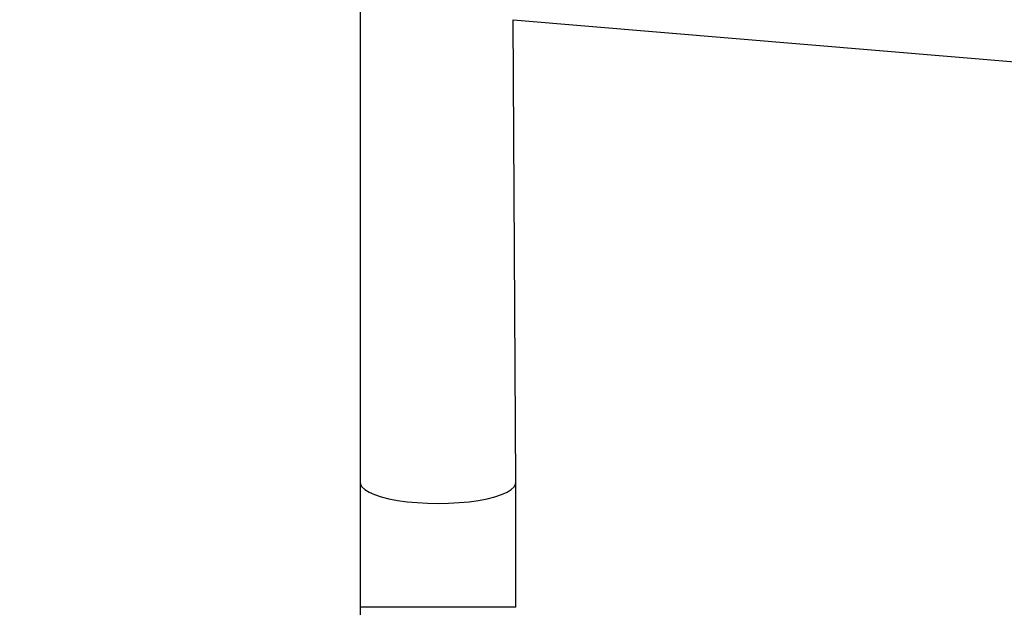
# Model space of a CAD drawing. Units: millimetres. Extents: x -139 to 631, y 275 to 987.
# Drawn here: x 244 to 268, y 478 to 492 of the extents above; entities that cross this region are included whole.
import ezdxf

# ---------------------------------------------------------------- set-up
doc = ezdxf.new("R2010")
doc.units = ezdxf.units.MM
doc.header["$LTSCALE"] = 35
doc.header["$PDSIZE"] = -1
doc.dimstyles.new('ISO-25', dxfattribs={"dimtxt": 2.5, "dimasz": 2.5, "dimexe": 1.25, "dimexo": 0.625, "dimtad": 1, "dimtxsty": 'Standard', "dimcen": 2.5, "dimadec": 0, "dimazin": 0, "dimtfac": 1, "dimtmove": 0, "dimatfit": 3, "dimfxl": 1, "dimarcsym": 0})

# ---------------------------------------------------------------- blocks, each defined once
blk = doc.blocks.new('*D25')
at = {"color": 0, "lineweight": -2, "transparency": 16777216}
for p, q in [((287.921, 792.321), (-77.12, 792.321)), ((-73.62, 780.764), (-73.62, 544.955)), ((-73.62, 286.228), (-73.62, 522.037)), ((287.921, 274.671), (-77.12, 274.671))]:
    blk.add_line(p, q, dxfattribs=at)
at = {"color": 0, "transparency": 16777216}
for points in [[(-71.694, 780.764), (-75.547, 780.764), (-73.62, 792.321)], [(-75.547, 286.228), (-71.694, 286.228), (-73.62, 274.671)]]:
    blk.add_solid(points, dxfattribs=at)
at = {"layer": 'Defpoints', "color": 0, "transparency": 16777216}
for p in [(291.421, 792.321), (-73.62, 274.671), (291.421, 274.671)]:
    blk.add_point(p, dxfattribs=at)
at = {"color": 0, "transparency": 16777216, "insert": (-73.62, 533.496), "char_height": 12.25, "attachment_point": 5}
blk.add_mtext('518', dxfattribs=at)
blk = doc.blocks.new('*D28')
at = {"color": 0, "lineweight": -2, "transparency": 16777216}
for p, q in [((250.921, 612.321), (166.046, 612.321)), ((169.546, 600.764), (169.546, 544.955)), ((169.546, 466.228), (169.546, 522.037)), ((250.921, 454.671), (166.046, 454.671))]:
    blk.add_line(p, q, dxfattribs=at)
at = {"color": 0, "transparency": 16777216}
for points in [[(167.62, 600.764), (171.472, 600.764), (169.546, 612.321)], [(167.62, 466.228), (171.472, 466.228), (169.546, 454.671)]]:
    blk.add_solid(points, dxfattribs=at)
at = {"layer": 'Defpoints', "color": 0, "transparency": 16777216}
for p in [(169.546, 612.321), (254.421, 612.321), (254.421, 454.671)]:
    blk.add_point(p, dxfattribs=at)
at = {"color": 0, "transparency": 16777216, "insert": (169.546, 533.496), "char_height": 12.25, "attachment_point": 5}
blk.add_mtext('158', dxfattribs=at)
blk = doc.blocks.new('1466 2dd')
at = {"color": 7, "linetype": 'Continuous', "lineweight": 25}
for p, q in [((252.521, 586.101), (252.521, 480.891)), ((256.252, 492.202), (326.589, 486.272)), ((256.321, 480.891), (256.252, 492.202)), ((252.521, 477.845), (252.521, 464.396))]:
    blk.add_line(p, q, dxfattribs=at)
at = {"color": 8, "linetype": 'Continuous', "lineweight": 25}
blk.add_line((256.321, 477.845), (252.521, 477.845), dxfattribs=at)
at = {"color": 8, "linetype": 'Continuous', "lineweight": 25, "flags": 128}
for points in [[(252.521, 480.891), (252.525, 480.856), (252.56, 480.788), (252.63, 480.721), (252.734, 480.657), (252.868, 480.598), (253.032, 480.544), (253.222, 480.497), (253.433, 480.457), (253.664, 480.425), (253.908, 480.402), (254.162, 480.388), (254.421, 480.383)], [(254.421, 480.383), (254.679, 480.388), (254.933, 480.402), (255.178, 480.425), (255.408, 480.457), (255.62, 480.497), (255.809, 480.544), (255.973, 480.598), (256.108, 480.657), (256.211, 480.721), (256.281, 480.788), (256.316, 480.856), (256.321, 480.891)]]:
    blk.add_lwpolyline(points, dxfattribs=at)
at = {"color": 7, "linetype": 'Continuous', "lineweight": 25}
for points in [[(252.521, 480.891), (252.521, 480.789), (252.521, 480.494), (252.521, 480), (252.521, 479.408), (252.521, 478.812), (252.521, 478.29), (252.521, 477.967), (252.521, 477.845)], [(256.321, 477.845), (256.321, 477.95), (256.321, 478.256), (256.321, 478.76), (256.321, 479.357), (256.321, 479.95), (256.321, 480.461), (256.321, 480.773), (256.321, 480.891)]]:
    blk.add_open_spline(points, degree=3, knots=[0, 0, 0, 0, 0.102399, 0.297021, 0.491659, 0.686298, 0.880936, 1, 1, 1, 1], dxfattribs=at)

msp = doc.modelspace()

# ---------------------------------------------------------------- block references
at = {"color": 0}
msp.add_blockref('1466 2dd', (0, 0, -0.38), dxfattribs=at)

# ---------------------------------------------------------------- dimensions: what is measured, and where the dimension line sits
for base, p1, p2, picture, middle in [((-73.62, 274.671), (291.421, 792.321), (291.421, 274.671), '*D25', (-73.62, 533.496)), ((169.546, 612.321), (254.421, 454.671), (254.421, 612.321), '*D28', (169.546, 533.496))]:
    dim = msp.add_linear_dim(base=base, p1=p1, p2=p2, angle=90, dimstyle='ISO-25', override={"dimtxt": 12.25, "dimasz": 11.557, "dimexe": 3.5, "dimexo": 3.5, "dimgap": 5.334, "dimtih": 1, "dimtoh": 1, "dimdec": 0, "dimlfac": 1, "dimzin": 1, "dimadec": 2, "dimtzin": 1})
    dim.commit()
    dim.dimension.update_dxf_attribs({"geometry": picture, "text_midpoint": middle})

doc.saveas('drawing.dxf')
